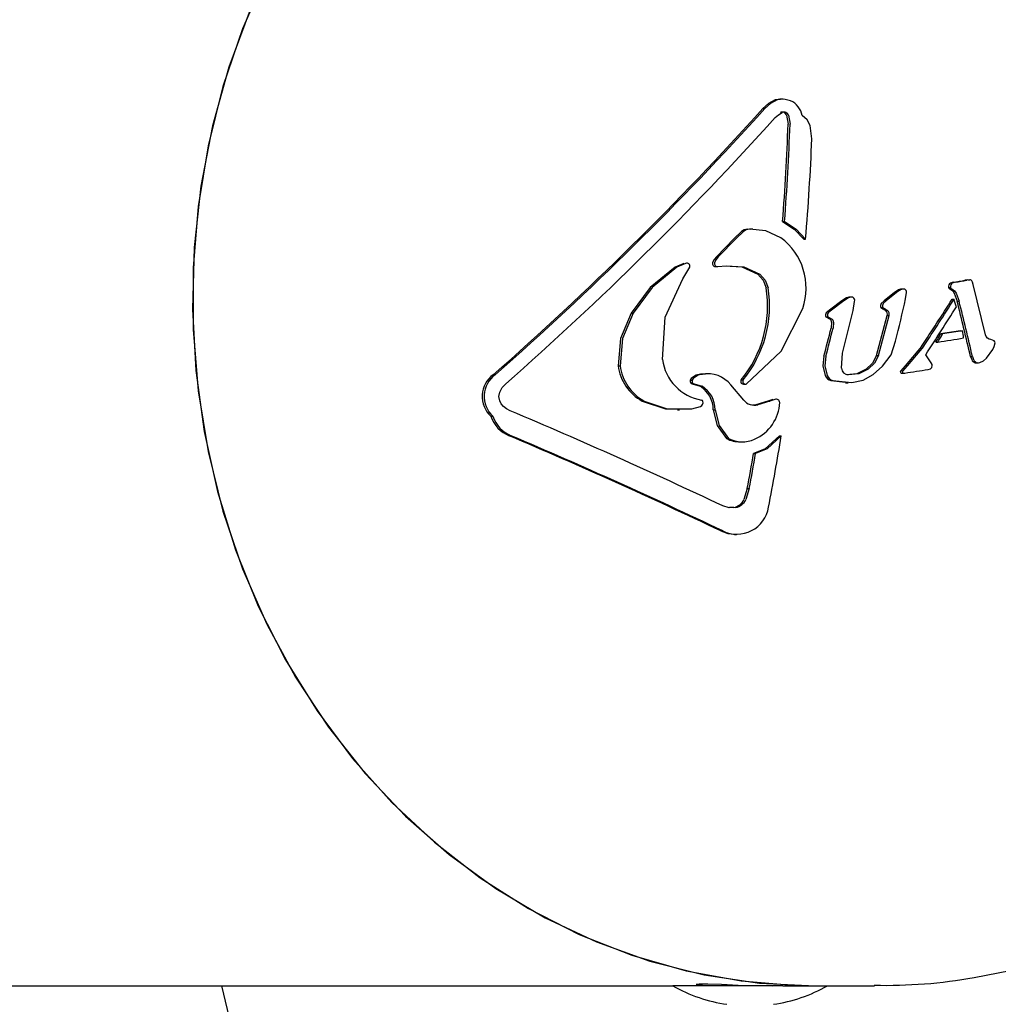
# Model space of a CAD drawing. Units: centimetres. Extents: x 6.49 to 13.37, y 6.02 to 14.5.
# Drawn here: x 11.03 to 11.1, y 11.37 to 11.44 of the extents above; entities that cross this region are included whole.
import ezdxf

# ---------------------------------------------------------------- set-up
doc = ezdxf.new("R2010")
doc.units = ezdxf.units.CM
doc.styles.add('SLDTEXTSTYLE0', font='TXT', dxfattribs={"width": 0.75})
doc.dimstyles.new('SLDDIMSTYLE1', dxfattribs={"dimtxt": 0.15875, "dimasz": 0.08, "dimexe": 0, "dimexo": 0.0625, "dimgap": 0.0396875, "dimtad": 2, "dimdec": 0, "dimlfac": 100, "dimrnd": 1e-09, "dimzin": 12, "dimdsep": 46, "dimtxsty": 'SLDTEXTSTYLE0', "dimblk1": 'DOT', "dimblk2": 'DOT', "dimsah": 1, "dimcen": 0.09, "dimse1": 1, "dimse2": 1, "dimadec": 0, "dimazin": 3, "dimtfac": 1, "dimtdec": 0, "dimtofl": 0, "dimtmove": 0, "dimatfit": 3, "dimldrblk": 'DOT', "dimfxl": 0, "dimfrac": 2, "dimtolj": 1, "dimtzin": 12, "dimarcsym": 0})

# ---------------------------------------------------------------- blocks, each defined once
blk = doc.blocks.new('_Dot')
at = {"color": 0, "linetype": 'ByBlock', "lineweight": -2}
blk.add_line((-0.5, 0), (-1, 0), dxfattribs=at)
at = {"color": 0, "linetype": 'ByBlock', "const_width": 0.5}
blk.add_lwpolyline([(-0.25, 0, 1), (0.25, 0, 1)], format="xyb", close=True, dxfattribs=at)
blk = doc.blocks.new('_D_2')
at = {"color": 7, "linetype": 'Continuous', "lineweight": 0}
blk.add_line((11.74072055250265, 14.29386235232147), (8.079396191632965, 14.29386235232147), dxfattribs=at)
at = {"color": 7, "linetype": 'Continuous', "lineweight": 18, "xscale": 0.08, "yscale": 0.08, "rotation": 180.0000000000004}
blk.add_blockref('_Dot', (8.079396191632965, 14.29386235232147), dxfattribs=at)
at = {"color": 7, "linetype": 'Continuous', "lineweight": 18, "xscale": 0.08, "yscale": 0.08}
blk.add_blockref('_Dot', (11.74072055250265, 14.29386235232147), dxfattribs=at)
at = {"color": 7, "linetype": 'Continuous', "lineweight": 18, "insert": (9.73411045490816, 14.49850183272721), "char_height": 0.15875, "attachment_point": 1, "style": 'SLDTEXTSTYLE0'}
blk.add_mtext('366', dxfattribs=at)
blk = doc.blocks.new('_D_11')
at = {"color": 7, "linetype": 'Continuous', "lineweight": 0}
blk.add_line((6.693753237535907, 8.153837913410044), (6.693753237535646, 12.90740495773099), dxfattribs=at)
at = {"color": 7, "linetype": 'Continuous', "lineweight": 18, "xscale": 0.08, "yscale": 0.08}
for p, rotation in [((6.693753237535646, 12.90740495773099, -1.782461581782971), 90.00000000000352), ((6.693753237535907, 8.153837913410044, -1.782461581782971), 270.0000000000036)]:
    blk.add_blockref('_Dot', p, dxfattribs=dict(at, rotation=rotation))
at = {"color": 7, "linetype": 'Continuous', "lineweight": 18, "insert": (6.489113757130049, 10.35467351841086), "char_height": 0.15875, "attachment_point": 1, "rotation": 90.00000000000313, "style": 'SLDTEXTSTYLE0'}
blk.add_mtext('475', dxfattribs=at)

msp = doc.modelspace()

# ---------------------------------------------------------------- linework, layer by layer
at = {"color": 7, "linetype": 'Continuous', "lineweight": 25}
for p, q in [((11.08132538859184, 11.43143514594969), (11.08095417209031, 11.43138618398018)), ((11.08095417209031, 11.43138618398018), (11.08108095756883, 11.43138618398018)), ((11.08145091640829, 11.43144565126134), (11.08126065639146, 11.43144565126134)), ((11.08016089789552, 11.43083088416153), (11.08028768337404, 11.43083088416153)), ((11.08169472514762, 11.43039567107843), (11.08178979114357, 11.42981624359212)), ((11.08182151062614, 11.43039567107843), (11.08191657662209, 11.42981624359212)), ((11.0833288138166, 11.42887572315873), (11.0832134887124, 11.42972625441615)), ((11.08143689504528, 11.42352676243122), (11.0815636805238, 11.42352676243122)), ((11.07877358884749, 11.42287453935115), (11.07829805555977, 11.42242426029989)), ((11.07890037432601, 11.42287453935115), (11.0784248410383, 11.42242426029989)), ((11.07938887595996, 11.42300522934706), (11.07916257187606, 11.42302695846278)), ((11.07951832790375, 11.42303508183555), (11.07931838081943, 11.42303508183555)), ((11.07829805555977, 11.42242426029989), (11.0771543641268, 11.42124864968346)), ((11.0784248410383, 11.42242426029989), (11.07728114960532, 11.42124864968346)), ((11.08279933725736, 11.42238537975643), (11.08292612273588, 11.42238537975643)), ((11.07503986979437, 11.42080916107387), (11.07448023778053, 11.42056497066334)), ((11.07516665527289, 11.42080916107387), (11.07460702325905, 11.42056497066334)), ((11.07498920644051, 11.41980729583375), (11.07543208931721, 11.42056532758822)), ((11.07712943866613, 11.4206036739302), (11.07725622414466, 11.4206036739302)), ((11.07725622414466, 11.4206036739302), (11.07778666383519, 11.42065354272586)), ((11.09246119777283, 11.41959959183017), (11.0922840767242, 11.41953397785351)), ((11.09258798325135, 11.41959959183017), (11.09241086220272, 11.41953397785351)), ((11.09342042528856, 11.41974851894174), (11.09322999257939, 11.41972341449826)), ((11.09322999257939, 11.41972341449826), (11.09335677805791, 11.41972341449826)), ((11.09354721076708, 11.41974851894174), (11.09335677805791, 11.41972341449826)), ((11.09342042528856, 11.41974851894174), (11.09354721076708, 11.41974851894174)), ((11.09372401269585, 11.41959767838598), (11.09367788282296, 11.41968891475528)), ((11.09376853765695, 11.41945161800316), (11.09372401269585, 11.41959767838598)), ((11.08868134821153, 11.41892835900166), (11.08801050370949, 11.4183862134119)), ((11.08880813369005, 11.41892835900166), (11.08813728918801, 11.4183862134119)), ((11.08893550093021, 11.41911352335634), (11.08868134821153, 11.41892835900166)), ((11.08868134821153, 11.41892835900166), (11.08880813369005, 11.41892835900166)), ((11.08906228640873, 11.41911352335634), (11.08880813369005, 11.41892835900166)), ((11.08893550093021, 11.41911352335634), (11.08906228640874, 11.41911352335634)), ((11.08926269225656, 11.41915543138433), (11.0890834629564, 11.41915543138433)), ((11.08939397288014, 11.41851598935027), (11.08944949845148, 11.41893597660613)), ((11.09215787561164, 11.41925513832982), (11.09228466109017, 11.41925513832982)), ((11.09226046094476, 11.41916044415459), (11.09243333201966, 11.41904152092032)), ((11.09226046094476, 11.41916044415459), (11.09238724642328, 11.41916044415459)), ((11.09238724642328, 11.41916044415459), (11.09256011749818, 11.41904152092032)), ((11.09243333201966, 11.41904152092032), (11.092537606159, 11.41888196106354)), ((11.092537606159, 11.41888196106354), (11.09272249412195, 11.41836663101438)), ((11.09256011749818, 11.41904152092032), (11.09266439163752, 11.41888196106354)), ((11.09266439163752, 11.41888196106354), (11.09284927960048, 11.41836663101438)), ((11.09456243280806, 11.41619647878677), (11.09376853765695, 11.41945161800316)), ((11.08527242687618, 11.41838652485271), (11.08447308372575, 11.41779861027113)), ((11.0853992123547, 11.41838652485271), (11.08459986920428, 11.41779861027113)), ((11.08556694895943, 11.41858751447957), (11.08527242687618, 11.41838652485271)), ((11.08527242687618, 11.41838652485271), (11.0853992123547, 11.41838652485271)), ((11.08569373443795, 11.41858751447957), (11.0853992123547, 11.41838652485271)), ((11.0859086782638, 11.41863498020424), (11.08571994347721, 11.41863498020424)), ((11.0859948658029, 11.41776610042905), (11.08609501927693, 11.41835369999542)), ((11.08801050370949, 11.4183862134119), (11.08781967950735, 11.41820899804611)), ((11.08813728918801, 11.4183862134119), (11.08794646498587, 11.41820899804611)), ((11.08801050370949, 11.4183862134119), (11.08813728918801, 11.4183862134119)), ((11.0923982976224, 11.41849041466017), (11.09252508310092, 11.41849041466017)), ((11.09272249412195, 11.41836663101438), (11.09284927960048, 11.41836663101438)), ((11.07164358839547, 11.41759662822892), (11.07177037387399, 11.41759662822892)), ((11.08447308372575, 11.41779861027113), (11.08425485227484, 11.41760727130063)), ((11.08459986920428, 11.41779861027113), (11.08438163775336, 11.41760727130063)), ((11.08779542408383, 11.41796501481764), (11.08792220956235, 11.41796501481764)), ((11.08791792764472, 11.41787317768938), (11.08804471312324, 11.41787317768938)), ((11.08810216872827, 11.41776674713783), (11.08822895420679, 11.41776674713783)), ((11.08423540449945, 11.41736606622394), (11.08451042075252, 11.41719643227027)), ((11.08423540449945, 11.41736606622394), (11.08436218997797, 11.41736606622394)), ((11.08436218997797, 11.41736606622394), (11.08463720623105, 11.41719643227027)), ((11.08460755634457, 11.41700602476879), (11.08457528888292, 11.41663284109898)), ((11.08473434182309, 11.41700602476879), (11.08470207436144, 11.41663284109898)), ((11.08819765680031, 11.41745111022861), (11.08832444227884, 11.41745111022861)), ((11.09293807307649, 11.41645135947036), (11.09165619545513, 11.41624634838478)), ((11.09306485855502, 11.41645135947036), (11.09178298093365, 11.41624634838478)), ((11.09293807307649, 11.41645135947036), (11.09306485855502, 11.41645135947036)), ((11.09134387812043, 11.41572158713365), (11.09147066359895, 11.41572158713365)), ((11.09165619545513, 11.41624634838478), (11.09178298093365, 11.41624634838478)), ((11.08523730597612, 11.4140277202313), (11.08530806006772, 11.41501635194991)), ((11.09042301592626, 11.41544564602991), (11.08935839928692, 11.41419494435465)), ((11.09054980140479, 11.41544564602991), (11.08948518476544, 11.41419494435465)), ((11.09462292394653, 11.41467612432502), (11.09503449256454, 11.4152407999601)), ((11.08750944149076, 11.41486455718401), (11.08763622696928, 11.41486455718401)), ((11.09358475958655, 11.41478549956131), (11.09366158710864, 11.41458613984147)), ((11.09358475958655, 11.41478549956131), (11.09371154506508, 11.41478549956131)), ((11.09371154506508, 11.41478549956131), (11.09378837258716, 11.41458613984147)), ((11.09393951517488, 11.41438064628763), (11.09410685230936, 11.41438064628763)), ((11.07079641435541, 11.41419759547684), (11.07092319983393, 11.41419759547684)), ((11.08728215921904, 11.41363107021248), (11.08789212560708, 11.4141573019217)), ((11.08935839928692, 11.41419494435465), (11.08905866634717, 11.41383876018821)), ((11.08948518476544, 11.41419494435465), (11.08918545182569, 11.41383876018821)), ((11.09084941955013, 11.41395459355948), (11.09099752247181, 11.41400324648713)), ((11.09110029583116, 11.41426317160067), (11.09104247624636, 11.41437134071783)), ((11.09107716247093, 11.41408949074911), (11.09110750108728, 11.41421039234336)), ((11.06273015613001, 11.41360774963071), (11.06285694160853, 11.41360774963071)), ((11.07546769321704, 11.41325663810834), (11.07559447869556, 11.41325663810834)), ((11.07645468159646, 11.41365800336142), (11.07612026147861, 11.41364468048594)), ((11.07612026147861, 11.41364468048594), (11.07624704695713, 11.41364468048594)), ((11.07658087041362, 11.41367339179442), (11.07645409963679, 11.41367339179442)), ((11.07875487617278, 11.41327381890831), (11.07888166165131, 11.41327381890831)), ((11.08455806110484, 11.41322738567982), (11.08551070412138, 11.41312761784456)), ((11.08468484658336, 11.41322738567982), (11.08592078158968, 11.41309794940834)), ((11.08910250524044, 11.41371831817035), (11.08922929071896, 11.41371831817035)), ((11.07559738101772, 11.41301321887976), (11.07610113361387, 11.41286105059302)), ((11.07559738101772, 11.41301321887976), (11.07572416649625, 11.41301321887976)), ((11.07572416649625, 11.41301321887976), (11.07622791909239, 11.41286105059302)), ((11.07610113361387, 11.41286105059302), (11.07622791909239, 11.41286105059302)), ((11.07892210995285, 11.41196333915726), (11.07808483826875, 11.41295181572564)), ((11.078952844674, 11.41300813014028), (11.07900934098503, 11.41300813014028)), ((11.08550676130134, 11.41308539290078), (11.0856845362307, 11.41308539290078)), ((11.0804818474544, 11.41189880379536), (11.07969833592968, 11.41165991146876)), ((11.08060863293293, 11.41189880379536), (11.0798251214082, 11.41165991146876)), ((11.08081033821894, 11.41201453704187), (11.0804818474544, 11.41189880379536)), ((11.0804818474544, 11.41189880379536), (11.08060863293293, 11.41189880379536)), ((11.08093712369746, 11.41201453704187), (11.08060863293293, 11.41189880379536)), ((11.07464036835496, 11.41133246743385), (11.07476715383348, 11.41133246743385)), ((11.0755637808902, 11.41139761574819), (11.07612848660645, 11.41155758842517)), ((11.07695143513875, 11.41134407797887), (11.07707822061727, 11.41134407797887)), ((11.07969833592968, 11.41165991146876), (11.07949994532819, 11.4116449291093)), ((11.07969833592968, 11.41165991146876), (11.0798251214082, 11.41165991146876)), ((11.06258019442906, 11.41092524839456), (11.06270697990758, 11.41092524839456)), ((11.07781895015908, 11.4094857415386), (11.0779457356376, 11.4094857415386)), ((11.08122632505106, 11.40965080464538), (11.08030244145754, 11.40881936131241)), ((11.08135311052959, 11.40965080464538), (11.08042922693607, 11.40881936131241)), ((11.08122632505106, 11.40965080464538), (11.08135311052959, 11.40965080464538)), ((11.07870242985001, 11.40927381129666), (11.07882921626755, 11.40927381129666)), ((11.08030244145754, 11.40881936131241), (11.07956450865486, 11.40851125036104)), ((11.08042922693607, 11.40881936131241), (11.07969129413338, 11.40851125036104)), ((11.07956450865486, 11.40851125036104), (11.07969129413338, 11.40851125036104)), ((11.07915356148825, 11.40624528915131), (11.07893529834354, 11.4055286691906)), ((11.07928034696677, 11.40624528915131), (11.07906208382206, 11.4055286691906)), ((11.07915356148825, 11.40624528915131), (11.07928034696677, 11.40624528915131)), ((11.07828124433245, 11.40502552771318), (11.07800751356611, 11.40501355154935)), ((11.07744162747572, 11.40350466740394), (11.07756841295424, 11.40350466740394)), ((11.07833105887144, 11.40328360021985), (11.07845781590407, 11.40328360021985)), ((10.7581486934662, 11.37407775741107), (11.07433857238913, 11.37407775741107)), ((11.07561415732081, 11.37407775741107), (11.07433857238913, 11.37407775741107)), ((11.08145166369783, 11.37407775741107), (11.07561415732081, 11.37407775741107)), ((11.08145166369783, 11.37407775741107), (11.08356475500654, 11.37407775741107)), ((11.08356475500654, 11.37407775741107), (11.0873683193622, 11.37407775741107))]:
    msp.add_line(p, q, dxfattribs=at)
at = {"color": 7, "linetype": 'Continuous', "lineweight": 25, "flags": 128}
for points in [[(11.09382442884807, 11.37461161034791), (11.0961557963868, 11.37507201150961), (11.09955696847427, 11.3760114498316), (11.10286876678011, 11.37725061075108), (11.10606996489589, 11.37878110844499), (11.10913889330451, 11.38059260437981), (11.11205458901374, 11.38267304284267), (11.11479687925127, 11.38500862503864), (11.11734649978956, 11.38758378987004), (11.11968524424474, 11.39038121717573), (11.12179613617196, 11.39338186689652), (11.12366361114823, 11.39656506206068), (11.12527369409247, 11.39990861635145), (11.12661415831714, 11.40338900004791), (11.1276746568154, 11.40698153301517), (11.12844682187287, 11.41066059125218), (11.12892433474406, 11.41439981446756), (11.12910297153089, 11.4181723055975), (11.12898063375936, 11.42195081799392), (11.12855739350937, 11.42570779258385), (11.12783555634825, 11.42941560625866), (11.12681963243931, 11.43304701229439), (11.12551636506014, 11.43657512270606), (11.12393475437126, 11.43997361670241)], [(11.04808962838098, 11.439591219458), (11.04652122822621, 11.43599772006809), (11.04525108076782, 11.43226356281104), (11.04428941248633, 11.42841881292543), (11.04364396616929, 11.42449442607667), (11.04331993857092, 11.42052199912015), (11.04331993857092, 11.41653351570199), (11.04364396616929, 11.41256108874548), (11.04428941248633, 11.40863670189672), (11.04525108076782, 11.40479195201111), (11.04652122822621, 11.40105779475406), (11.04808962838099, 11.39746429536415), (11.04994365339632, 11.39404038658553), (11.05206837575292, 11.39081363571845), (11.05444668843571, 11.38781002266361), (11.05705944266938, 11.38505373074721), (11.05988560209312, 11.38256695201111), (11.062902412133, 11.38036970853547), (11.06608558320844, 11.37847969123281), (11.06940948629761, 11.37691211741114), (11.07284735928726, 11.37567960825314), (11.07637152244551, 11.37479208719787), (11.07995360128279, 11.37425670004299), (11.08356475500654, 11.37407775741107)], [(11.04701017260247, 11.43720955978966), (11.04563960596486, 11.43351888357133), (11.04457439032771, 11.42970750761979), (11.04382310218098, 11.42580611889316), (11.04339179045509, 11.42184612907948), (11.04328392781846, 11.4178594216883), (11.04350038271759, 11.41387809534338), (11.04403941238493, 11.40993420534348), (11.04489667687053, 11.40605950557189), (11.04606527398482, 11.40228519283291), (11.04753579487097, 11.39864165567343), (11.04929639975943, 11.39515822971231), (11.05133291329488, 11.39186296144715), (11.05362893866778, 11.38878238244045), (11.05616598963186, 11.38594129570302), (11.05892363934452, 11.38336257599473), (11.06187968483176, 11.38106698565042), (11.06501032575342, 11.37907300741374), (11.06829035602961, 11.37739669562503), (11.07169336678515, 11.37605154696114), (11.07519195897839, 11.37504839176819), (11.07875796400213, 11.37439530686195), (11.08236267048068, 11.37409755049806), (11.08356475500654, 11.37407775741107)], [(11.08095417209031, 11.43138618398018), (11.08051999328803, 11.43116145104834), (11.08016089789552, 11.43083088416153)], [(11.08108095756883, 11.43138618398018), (11.08064677876655, 11.43116145104834), (11.08028768337404, 11.43083088416153)], [(11.08194995229698, 11.43133906643796), (11.08151740523588, 11.43144374967911), (11.08108095756883, 11.43138618398018)], [(11.08095567293223, 11.43024496465599), (11.08116650713644, 11.43043484280555), (11.08141256404513, 11.43057773320908)], [(11.0832134887124, 11.42972625441615), (11.08301863826155, 11.43009798879177), (11.08270920313963, 11.43038307300589)], [(11.08143689504528, 11.42352676243122), (11.0821816901117, 11.4230362226154), (11.08279933725736, 11.42238537975643)], [(11.0815636805238, 11.42352676243122), (11.08230956371284, 11.42303531526094), (11.08292612273588, 11.42238537975643)], [(11.07916257187606, 11.42302695846278), (11.07895657480526, 11.42298079525114), (11.07877358884749, 11.42287453935115)], [(11.07928935735458, 11.42302695846278), (11.07908336028379, 11.42298079525114), (11.07890037432601, 11.42287453935115)], [(11.08133050185655, 11.42247610061972), (11.08035522179519, 11.42292461699649), (11.07928935735458, 11.42302695846278)], [(11.0771543641268, 11.42124864968346), (11.07701152156543, 11.42107497632774), (11.0769131695833, 11.42087134883593)], [(11.07728114960532, 11.42124864968346), (11.07713830704395, 11.42107497632774), (11.07703995506182, 11.42087134883593)], [(11.07448023778053, 11.42056497066334), (11.07288182572173, 11.41926064604293), (11.07164358839547, 11.41759662822892)], [(11.07460702325905, 11.42056497066334), (11.07300596363491, 11.41925786005455), (11.07177037387399, 11.41759662822892)], [(11.07778666383519, 11.42065354272586), (11.07892499030463, 11.42058846747562), (11.07995914240536, 11.42010814576522)], [(11.07805382110421, 11.42063104422513), (11.07879787718359, 11.42058855036949), (11.07983235692684, 11.42010814576522)], [(11.0736671037319, 11.41460375409375), (11.07384701213587, 11.41732655594027), (11.07498920644051, 11.41980729583375)], [(11.07983235692684, 11.42010814576522), (11.08018749746643, 11.41972914553317), (11.08037323725147, 11.41924062277275)], [(11.07995914240536, 11.42010814576522), (11.08031428294495, 11.41972914553317), (11.08050002272999, 11.41924062277275)], [(11.0922840767242, 11.41953397785351), (11.09222654759111, 11.41948532776816), (11.09218513394068, 11.4194204342337)], [(11.09241086220272, 11.41953397785351), (11.09235333306963, 11.41948532776816), (11.0923119194192, 11.4194204342337)], [(11.09362175317829, 11.41973561553142), (11.09358516746592, 11.41974640310896), (11.09354721076708, 11.41974851894174)], [(11.09367788282296, 11.41968891475528), (11.09365294887582, 11.4197165182802), (11.09362175317829, 11.41973561553142)], [(11.08920516898717, 11.41914435016306), (11.08906782230301, 11.41915292894903), (11.08893550093021, 11.41911352335634)], [(11.08933195446569, 11.41914435016306), (11.08919460778153, 11.41915292894903), (11.08906228640874, 11.41911352335634)], [(11.09218513394068, 11.41942043423369), (11.09216096413127, 11.41933995697886), (11.09215787561164, 11.41925513832982)], [(11.0923119194192, 11.41942043423369), (11.0922877496098, 11.41933995697886), (11.09228466109017, 11.41925513832982)], [(11.0858600053178, 11.41862059008617), (11.08571067309123, 11.41863253954267), (11.08556694895943, 11.41858751447957)], [(11.08598679079632, 11.41862059008617), (11.08583745856975, 11.41863253954267), (11.08569373443795, 11.41858751447957)], [(11.07164358839547, 11.41759662822892), (11.07095434393637, 11.41596157477097), (11.07079641435541, 11.41419759547684)], [(11.07177037387399, 11.41759662822892), (11.07108112941489, 11.41596157477097), (11.07092319983393, 11.41419759547684)], [(11.07907963015253, 11.41300813014028), (11.08133403466562, 11.41513893171188), (11.08273731960158, 11.41790394554921)], [(11.08779542408383, 11.41796501481764), (11.08785195119808, 11.41791242447183), (11.08791792764472, 11.41787317768938)], [(11.08792220956235, 11.41796501481764), (11.0879787366766, 11.41791242447183), (11.08804471312324, 11.41787317768938)], [(11.08789212560708, 11.4141573019217), (11.08844598776992, 11.41489818955232), (11.0887389249078, 11.4157821850883)], [(11.09468574624843, 11.41598619119904), (11.09460856491732, 11.41608042002528), (11.09456243280806, 11.41619647878677)], [(11.09490350729954, 11.41588262351866), (11.09478816736571, 11.41591831791364), (11.09468574624843, 11.41598619119904)], [(11.0951141054601, 11.41579741946669), (11.09501335611397, 11.41585213986347), (11.09490350729954, 11.41588262351866)], [(11.09503449256454, 11.4152407999601), (11.09512342412259, 11.41544519145634), (11.09517081020129, 11.41566508172409)], [(11.0841083133984, 11.41480763129479), (11.08404709386569, 11.41417809392541), (11.0841874446976, 11.41356569211552)], [(11.08423509887692, 11.41480763129479), (11.08417387934421, 11.41417809392541), (11.08431423017612, 11.41356569211552)], [(11.08750944149076, 11.41486455718401), (11.08724838072494, 11.41436517579625), (11.08684912876628, 11.41397414893554)], [(11.08763622696928, 11.41486455718401), (11.08737516620346, 11.41436517579625), (11.0869759142448, 11.41397414893554)], [(11.09366158710864, 11.41458613984147), (11.09370278872908, 11.41451581852932), (11.09375740687607, 11.41445679567053)], [(11.09378837258716, 11.41458613984147), (11.0938295742076, 11.41451581852932), (11.09388419235459, 11.41445679567053)], [(11.09417932636044, 11.41439472205766), (11.09441703334436, 11.41450487770222), (11.09462292394653, 11.41467612432502)], [(11.08684912876628, 11.41397414893554), (11.08623307431827, 11.41367591319443), (11.08555870479126, 11.41359897112884)], [(11.0869759142448, 11.41397414893554), (11.08635985979679, 11.41367591319443), (11.08568549026978, 11.41359897112884)], [(11.08905245983395, 11.41377862879339), (11.08907281215281, 11.41374424873875), (11.08910250524044, 11.41371831817035)], [(11.08917924531247, 11.41377862879339), (11.08919959763133, 11.41374424873875), (11.08922929071896, 11.41371831817035)], [(11.09099752247181, 11.41400324648713), (11.09104447300604, 11.41403910161584), (11.09107716247093, 11.41408949074911)], [(11.09110750108728, 11.41421039234336), (11.09110681940541, 11.41423724587008), (11.09110029583116, 11.41426317160067)], [(11.07560480261649, 11.4134371678664), (11.07552312405352, 11.41335704153931), (11.07546769321704, 11.41325663810835)], [(11.07573158809502, 11.4134371678664), (11.07564990953204, 11.41335704153931), (11.07559447869556, 11.41325663810835)], [(11.07612026147861, 11.41364468048594), (11.07584988686533, 11.41357450947171), (11.07560480261649, 11.4134371678664)], [(11.07624704695713, 11.41364468048594), (11.07597667234385, 11.41357450947171), (11.07573158809502, 11.4134371678664)], [(11.08592078158968, 11.41309794940834), (11.08663700180831, 11.41326567030981), (11.08728215921904, 11.41363107021248)], [(11.08910250524044, 11.41371831817035), (11.08915502165264, 11.4137117051753), (11.08920784291609, 11.41371671905406)], [(11.08922929071896, 11.41371831817035), (11.08928169696204, 11.41371179139528), (11.08933462839462, 11.41371671905406)], [(11.0631433644675, 11.41192507346736), (11.06309418536761, 11.41220851100818), (11.06315287283045, 11.41249045813578)], [(11.06315287283045, 11.41249045813578), (11.06331284179569, 11.4127773032138), (11.06353498211222, 11.4130210401223)], [(11.06338324797338, 11.41156121334271), (11.063243735874, 11.41173002499283), (11.0631433644675, 11.41192507346736)], [(11.07236071192574, 11.41190693339106), (11.07385530791525, 11.41139610356259), (11.07464030933049, 11.41139685406977)], [(11.07248749740427, 11.41190693339106), (11.07398209339378, 11.41139610356259), (11.0755637808902, 11.41139761574819)], [(11.06382334544772, 11.41128042283328), (11.06358928299193, 11.41139837503112), (11.06338324797338, 11.41156121334271)], [(11.07695143513875, 11.41134407797887), (11.07721481480595, 11.41033168462306), (11.07781895015908, 11.4094857415386)], [(11.07707822061727, 11.41134407797887), (11.07734152724973, 11.41033182608872), (11.0779457356376, 11.4094857415386)], [(11.07840802981097, 11.40502552771318), (11.07798275903943, 11.40500692142898), (11.07757607071639, 11.40512159436454)], [(11.07744162747572, 11.40350466740394), (11.07788830521977, 11.40333422639455), (11.07833143379538, 11.40328743381071)], [(11.0451658050749, 11.37407775741107), (11.0462645951727, 11.36947200171194), (11.04783083463949, 11.3638513622488), (11.04957966308187, 11.35841007907218), (11.0515079210848, 11.35315976583006), (11.05361207056839, 11.3481117362746), (11.05588808989099, 11.34327717026334), (11.05833157070722, 11.33866678901199), (11.06093764415086, 11.33429096009507), (11.0637009405264, 11.33015967270629), (11.06661555246588, 11.32628248736317), (11.06967500547149, 11.32266846523932), (11.07287224620405, 11.31932607620249), (11.07619966064436, 11.31626308968002), (11.0796491332243, 11.31348645942506), (11.083212152718, 11.31100222051178), (11.08687996074696, 11.30881542153949), (11.09064372594474, 11.30693011372563), (11.09449471517375, 11.30534940928871), (11.09453172323692, 11.30533741324163)], [(11.07583857238913, 11.3741910860668), (11.07603491472965, 11.37421439506793), (11.07660208522083, 11.37420815860831), (11.07747530419996, 11.37417514743749), (11.07855934154702, 11.37412970034714), (11.07973376795919, 11.37409165735174), (11.08081431750817, 11.37407837990248)]]:
    msp.add_lwpolyline(points, dxfattribs=at)
at = {"color": 7, "linetype": 'Continuous', "lineweight": 25}
for centre, radius, start, end in [((11.08137593473244, 11.43010368560577), 0.001362226840492821, 11.83512418426014, 65.07814447887361), ((10.92279251579897, 11.57266418780487), 0.2118525282031547, 311.3412750857446, 317.9722287809611), ((10.92291517080964, 11.57266836806129), 0.2118583950421817, 311.3413670014195, 317.9721368652808), ((11.08140290653256, 11.43029050773629), 0.0003101893496319922, 19.81775739993396, 112.1851934101034), ((11.08152969201108, 11.43029050773629), 0.0003101893496319922, 19.81775739993396, 112.1851934101034), ((10.92301889320806, 11.57256420098301), 0.2126000738907413, 311.3716724038942, 317.9775045794894), ((10.92699486609785, 11.4353469812999), 0.1548936986436231, 355.6234003446939, 357.9537237048343), ((10.92712165158302, 11.43534698129953), 0.1548936986369635, 355.6234003446431, 357.9537237048838), ((10.92701839721958, 11.43531628403554), 0.1564430476599833, 355.2587700560071, 357.6405389695232), ((11.07887814577042, 11.41921901792946), 0.004077086953251445, 341.1826730961214, 53.02280316398485), ((11.07525419164359, 11.42063806124607), 0.0001921920062507064, 337.7627480363379, 117.0947361064844), ((11.07711176430569, 11.42081059907247), 0.000207678591876235, 162.9912239908063, 274.8820278833828), ((11.07723854978421, 11.42081059907247), 0.0002076785918763862, 162.9912239906629, 274.882027883871), ((10.95037248186845, 12.30425389065007), 0.8959924283206161, 279.1246288110771, 279.1744242825037), ((10.95049926742715, 12.30425389015019), 0.895992427814353, 279.124628811084, 279.1744242825386), ((11.0729054936708, 11.41806320600626), 0.007559993679140017, 320.6898949947876, 8.959895495722083), ((11.07303113648732, 11.41806351592758), 0.007561074145314468, 320.6935633833493, 8.95622710713095), ((11.08924373874927, 11.41895724729164), 0.000206856223296859, 354.0979367357817, 64.75694604669741), ((11.09230509560386, 11.41931171248798), 0.0001577160786966187, 201.0209251623204, 253.560281901553), ((11.09243218722285, 11.41931204414007), 0.0001581209380919563, 201.0933109217185, 253.4878961410032), ((11.08584866069242, 11.41840918668265), 0.0002525298489735705, 347.3072194568087, 56.83956629295035), ((11.08799722315782, 11.41806815038489), 0.0002266270316974924, 141.5745799415489, 207.0706886221235), ((11.08812400863633, 11.41806815038489), 0.0002266270316899647, 141.5745799401533, 207.0706886231454), ((10.9277437469623, 11.45580368669562), 0.1658950508984759, 346.0399136833749, 347.0108352961003), ((10.93368328695911, 11.5192930423276), 0.1880202764451399, 326.4736656924733, 327.579668887886), ((10.93381007244512, 11.51929304232264), 0.18802027643616, 326.4736656924707, 327.5796688879361), ((10.93183061283133, 11.37014349786154), 0.1678098243225261, 16.56958090692298, 16.74456311549501), ((10.93267206508473, 11.37793528646356), 0.1650782646419151, 12.89874356483022, 14.17724062180311), ((10.93279885055127, 11.37793528646067), 0.1650782646542456, 12.89874356487796, 14.17724062175535), ((11.08442088008535, 11.41747249833271), 0.0002138433696571537, 140.9320571412143, 209.8486488120819), ((11.08454766556388, 11.41747249833271), 0.0002138433696640495, 140.9320571427141, 209.8486488108975), ((10.92541337223206, 11.45641395573127), 0.1651668029505353, 345.4845423525777, 346.4677362724295), ((10.93694994471417, 11.15632101554448), 0.3019948102083776, 59.96607727083662, 60.00644544894963), ((10.93707673138917, 11.15632101761821), 0.30199480781423, 59.96607727043737, 60.00644544887012), ((11.08791035506353, 11.4175364564776), 0.0002997103104219622, 343.4553490558469, 50.20841286083699), ((11.08803714054206, 11.4175364564776), 0.0002997103104151509, 343.4553490554601, 50.20841286188071), ((10.93355537940554, 11.51744521146315), 0.1876367729012044, 326.869659319535, 327.995159014505), ((11.08433479098487, 11.41698685506831), 0.0002734381445018474, 4.020085173585601, 50.03633838253194), ((11.08446087057266, 11.4169864949611), 0.0002741677191071395, 4.084813611354405, 49.97160994483219), ((10.92679620984961, 11.45901105369005), 0.1666663012678269, 344.6402036560372, 345.5603442001211), ((10.92692299532816, 11.45901105369005), 0.1666663012678058, 344.640203656036, 345.5603442001199), ((10.92459803724284, 11.4565902892583), 0.164891839415171, 345.3215372413459, 345.9761836467237), ((10.92472482267598, 11.45659028926991), 0.1648918394620107, 345.3215372414388, 345.9761836466307), ((10.93195052199151, 11.38858735330154), 0.1635060619245498, 9.64756983859491, 9.811991799448071), ((10.932574500833, 11.51057021950319), 0.1849431756692053, 329.1459566669179, 329.3351432406411), ((10.93270128599069, 11.51057021969414), 0.184943176042562, 329.1459566671082, 329.3351432404495), ((10.94813610961837, 12.31844674406458), 0.9140336445234309, 279.022098856804, 279.1283308043517), ((11.0950304767164, 11.41568326836463), 0.0001415070347222059, 352.6158589839985, 53.77295721894178), ((11.07674304081977, 11.41502189529555), 0.003104227928682061, 187.7413043684503, 259.8485036665496), ((10.93777084629892, 11.31061779058638), 0.1850864438894019, 34.09509248808479, 34.29039091037993), ((11.09396051302114, 11.41468982420114), 0.000309118751044099, 228.9248060137826, 287.3201350067757), ((11.09408729849966, 11.41468982420115), 0.0003091187510517897, 228.9248060141515, 287.3201350056569), ((11.07387568985951, 11.41462097671477), 0.003108245373639805, 187.8287269109292, 240.8297620686529), ((11.07400215246108, 11.41462075622148), 0.00310789547701599, 187.825510673234, 240.8329783063828), ((11.08571348634213, 11.41407686105491), 0.0004787092661664391, 185.8919483330149, 266.6472916319549), ((11.08911388158874, 11.41380267509725), 6.59610240353544e-05, 146.8339802266255, 201.380089835888), ((11.08924088659373, 11.41380265243864), 6.615726026937117e-05, 146.9215629304773, 201.2925071334707), ((10.94297382645028, 12.35068823756079), 0.9483338604302807, 278.8782118663654, 278.9708530383949), ((11.06371736216669, 11.41220711885274), 0.001713575891243085, 125.1773145180148, 228.4232561965667), ((11.0638440278203, 11.4122071255514), 0.00171350138635301, 125.1741686028865, 228.4264021117174), ((11.07562755396726, 11.41318555114355), 0.0001749537539609283, 156.0262160212638, 260.0689790941353), ((11.07575433944578, 11.41318555114354), 0.0001749537539573861, 156.0262160186649, 260.0689790945077), ((11.07659133321285, 11.4117741235961), 0.001901976893651227, 38.25727880082496, 100.4288834504926), ((11.07891074694152, 11.4131833614826), 0.0001802172089781156, 149.8718615503733, 283.508782493639), ((11.07903753242005, 11.4131833614826), 0.0001802172089796519, 149.8718615506567, 283.508782493639), ((11.08472876797216, 11.41378655520417), 0.0005846463815960287, 202.1957492243245, 253.023280857943), ((11.08485555345068, 11.41378655520417), 0.0005846463815920682, 202.1957492242949, 253.0232808582252), ((11.07519771890482, 11.41135786973063), 0.001753770464329169, 359.5494180513216, 58.99404849710307), ((11.07532436621886, 11.41135779228595), 0.001753908017267896, 359.5519833912043, 58.99148315708916), ((11.07600381966557, 11.41181983593), 0.00029037148609825, 295.4254302786247, 12.17664062725165), ((11.07617561769603, 11.41185240648368), 0.0001156522760712249, 14.35646404577336, 79.89159083203494), ((11.07962690712649, 11.41256542955013), 0.0009269584117726741, 220.506426914051, 282.3470699561872), ((11.08101883972651, 11.41179078040201), 0.0002382111317383481, 5.540309201847664, 110.062217017247), ((10.92400776941851, 11.08063644955861), 0.3589900170801975, 64.67332349150391, 67.07852080436373), ((11.07851017574678, 11.41194944669422), 0.00274911194311921, 293.9761244585118, 357.1713193011092), ((11.06453354681655, 11.41157042232312), 0.002057142422829217, 198.2779035684742, 247.9682479003118), ((11.06466009375222, 11.4115701989184), 0.002056845854287151, 198.2740783675803, 247.9720731013964), ((10.92474872490562, 11.08262110739594), 0.3553609173483897, 64.55249195139073, 66.97152112257292), ((10.92487551038389, 11.08262110739533), 0.3553609173490498, 64.55249195139571, 66.97152112257365), ((11.07861440721228, 11.4108915590364), 0.001615263062355043, 240.4974134191601, 273.1105501644516), ((11.0788378502687, 11.41125261822815), 0.00197932355896266, 243.2103094798927, 293.5059970238763), ((10.92763542544706, 11.43495869832153), 0.1557870860804967, 348.9282787421358, 350.6507633690911), ((10.92699638868664, 11.43501025108066), 0.1548522788652949, 349.2947043704997, 350.1468004978807), ((10.92712317413751, 11.43501025108567), 0.1548522788934014, 349.2947043705768, 350.1468004978031), ((11.07809941434787, 11.40593858228973), 0.0009309837823797501, 281.2628047566894, 333.8769117039228), ((11.07822619982638, 11.40593858228973), 0.0009309837823844382, 281.2628047569683, 333.8769117038227), ((11.07848262217151, 11.40535549165006), 0.00206429864190255, 243.7130657925249, 351.2571237934101), ((11.08809742923508, 11.40687643044337), 0.03276914921629292, 268.7180083415078, 280.0651591026839), ((11.07926908960338, 11.38277775741108), 0.01000000000000089, 240.4586394998621, 261.7755250757627), ((11.07674650439754, 11.37821492676573), 0.004125001151796059, 257.284819286877, 272.6687666645455), ((11.07940805517488, 11.38277775741108), 0.01000000000000089, 278.2244749242389, 299.5413605001307)]:
    msp.add_arc(centre, radius, start, end, dxfattribs=at)

# ---------------------------------------------------------------- dimensions: what is measured, and where the dimension line sits
at = {"color": 7, "linetype": 'Continuous', "lineweight": 18}
dim = msp.add_linear_dim(base=(8.079396191632965, 14.29386235232147), p1=(11.74072055250265, 12.10188008865521), p2=(8.079396191632965, 11.39524764619082), dimstyle='SLDDIMSTYLE1', dxfattribs=at)
dim.commit()
dim.dimension.update_dxf_attribs({"geometry": '_D_2', "text_midpoint": (9.910058372067809, 14.29386235232147), "dimtype": 160})
dim = msp.add_linear_dim(base=(6.693753237535648, 12.90740495773099), p1=(9.842979595317706, 8.153837913410216), p2=(11.27565055250263, 12.90740495773124), angle=90.0000000000002, dimstyle='SLDDIMSTYLE1', dxfattribs=at)
dim.commit()
dim.dimension.update_dxf_attribs({"geometry": '_D_11', "text_midpoint": (6.693753237535778, 10.53062143557052), "dimtype": 160})

doc.saveas('drawing.dxf')
